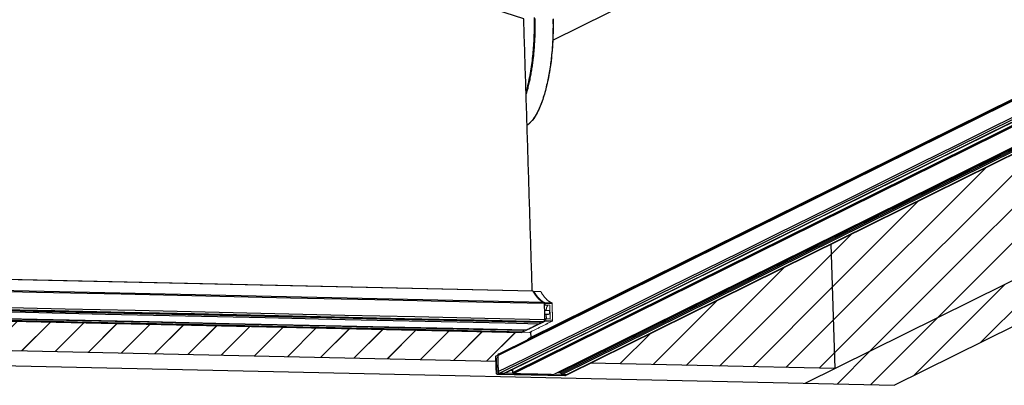
# Model space of a CAD drawing. Units: inches. Extents: x 61 to 320, y -105 to 194.
# Drawn here: x 304 to 314, y 34 to 37 of the extents above; entities that cross this region are included whole.
import ezdxf

# ---------------------------------------------------------------- set-up
doc = ezdxf.new("R2010")
doc.units = ezdxf.units.IN
doc.header["$MEASUREMENT"] = 0
doc.layers.get('0').update_dxf_attribs({"true_color": 0xc2ced6})
for name, color, linetype, lineweight in [('FABRIC-ROLL', 7, 'Continuous', 30), ('HEMBAR-ENDCAP', 7, 'Continuous', 9), ('SHADE-BRACKET', 7, 'Continuous', 30), ('STRUCTURE-SUB-STRUCTURE_THICK', 7, 'Continuous', 30), ('STRUCTURE-SUB-STRUCTURE_THIN', 7, 'Continuous', 9), ('TEXT', 7, 'Continuous', 18)]:
    doc.layers.add(name, color=color, linetype=linetype, lineweight=lineweight)

msp = doc.modelspace()

# ---------------------------------------------------------------- hatches: boundary and pattern name
at = {"layer": 'STRUCTURE-SUB-STRUCTURE_THIN', "transparency": 33554559}
h = msp.add_hatch(dxfattribs=at)
h.set_pattern_fill('ANSI31', color=256, scale=2)
h.set_pattern_definition([(45, (221.57175, -90.01034), (-0.1767767, 0.1767767), [])])
h.paths.add_polyline_path([(320.49, 37.156), (319.56, 37.177), (312.287, 33.576), (313.217, 33.556)])
edge = h.paths.add_edge_path()
edge.add_line((289.532, 36.182), (288.953, 36.195))
edge.add_spline(control_points=[(288.977, 36.194), (288.968, 36.195), (288.951, 36.196), (288.917, 36.206), (288.884, 36.224), (288.853, 36.249), (288.821, 36.281), (288.782, 36.331), (288.739, 36.404), (288.7, 36.491), (288.664, 36.591), (288.643, 36.663), (288.633, 36.7)], knot_values=[0, 0, 0, 0, 0.038844, 0.078622, 0.164097, 0.211324, 0.262128, 0.375601, 0.506124, 0.654056, 0.818993, 1, 1, 1, 1], degree=3, periodic=0)
edge.add_line((288.633, 36.702), (288.467, 36.705))
edge.add_spline(control_points=[(288.494, 36.705), (288.489, 36.705), (288.48, 36.706), (288.466, 36.709), (288.453, 36.714), (288.44, 36.72), (288.427, 36.729), (288.409, 36.743), (288.396, 36.756), (288.389, 36.765)], knot_values=[0, 0, 0, 0, 0.108979, 0.219703, 0.333828, 0.452848, 0.578037, 0.710456, 1, 1, 1, 1], degree=3, periodic=0)
edge.add_spline(control_points=[(288.387, 36.767), (288.38, 36.775), (288.367, 36.792), (288.349, 36.821), (288.331, 36.854), (288.314, 36.89), (288.298, 36.93), (288.283, 36.974), (288.269, 37.02), (288.256, 37.07), (288.245, 37.122), (288.23, 37.197), (288.216, 37.296), (288.203, 37.419), (288.199, 37.504), (288.198, 37.547)], knot_values=[0, 0, 0, 0, 0.038348, 0.080295, 0.125922, 0.175237, 0.228185, 0.284668, 0.344542, 0.407637, 0.473751, 0.542662, 0.687856, 0.841092, 1, 1, 1, 1], degree=3, periodic=0)
edge.add_line((288.198, 37.547), (288.142, 39.356))
edge.add_line((288.142, 39.356), (287.82, 39.363))
edge.add_line((287.82, 39.363), (287.976, 34.274))
edge.add_line((287.976, 34.274), (309.068, 33.808))
edge.add_line((309.068, 33.808), (309.066, 33.86))
edge.add_line((309.066, 33.86), (309.087, 33.87))
edge.add_line((309.087, 33.87), (309.088, 33.871))
edge.add_line((309.088, 33.871), (309.089, 33.878))
edge.add_line((309.089, 33.878), (309.401, 34.033))
edge.add_arc((308.865, 34.731), 0.881, 307.532, 310.4955)
edge.add_line((309.437, 34.062), (309.435, 34.108))
edge.add_line((309.435, 34.108), (309.35, 34.109))
edge.add_line((309.35, 34.109), (309.344, 34.11))
edge.add_line((309.344, 34.11), (309.338, 34.107))
edge.add_line((309.338, 34.107), (289.444, 34.546))
edge.add_line((289.444, 34.546), (289.45, 34.549))
edge.add_line((289.45, 34.549), (289.376, 34.551))
edge.add_line((289.376, 34.551), (289.37, 34.738))
edge.add_spline(control_points=[(289.476, 34.966), (289.472, 34.954), (289.465, 34.932), (289.453, 34.899), (289.44, 34.868), (289.428, 34.839), (289.414, 34.811), (289.401, 34.786), (289.387, 34.763), (289.377, 34.748), (289.372, 34.741)], knot_values=[0, 0, 0, 0, 0.146183, 0.28665, 0.421169, 0.549577, 0.671739, 0.787553, 0.896978, 1, 1, 1, 1], degree=3, periodic=0)
edge.add_spline(control_points=[(289.496, 34.975), (289.495, 34.976), (289.495, 34.976), (289.495, 34.977), (289.494, 34.977), (289.494, 34.977), (289.493, 34.977)], knot_values=[0, 0, 0, 0, 0.313111, 0.577558, 0.800912, 1, 1, 1, 1], degree=3, periodic=0)
edge.add_line((289.494, 34.977), (289.564, 34.975))
edge.add_line((289.564, 34.975), (289.569, 34.975))
edge.add_line((289.569, 34.975), (289.532, 36.182))
h.paths.add_polyline_path([(309.095, 33.881), (315.743, 37.172), (316.062, 37.334), (309.414, 34.043)])

# ---------------------------------------------------------------- linework, layer by layer
at = {"color": 7, "linetype": 'Continuous'}
for points in [[(316.064, 37.336), (316.062, 37.334), (309.414, 34.043), (309.417, 34.045)], [(309.095, 33.881), (309.095, 33.881), (309.094, 33.881), (309.094, 33.881), (309.093, 33.88), (309.093, 33.88), (309.092, 33.879), (309.092, 33.879), (309.091, 33.878), (309.091, 33.878), (309.09, 33.877), (309.09, 33.877), (309.09, 33.876), (309.089, 33.876), (309.089, 33.875), (309.089, 33.875), (309.089, 33.874), (309.088, 33.874), (309.088, 33.873), (309.088, 33.873), (309.088, 33.872), (309.088, 33.872), (309.088, 33.872), (309.088, 33.872), (309.088, 33.871), (309.088, 33.871), (309.088, 33.871), (309.088, 33.871), (309.088, 33.87), (309.088, 33.87), (309.088, 33.87), (309.088, 33.87), (309.088, 33.869), (309.088, 33.869), (309.088, 33.869), (309.088, 33.869), (309.088, 33.864), (309.088, 33.854), (309.088, 33.844), (309.089, 33.835), (309.089, 33.825), (309.089, 33.815), (309.09, 33.806), (309.09, 33.796), (309.09, 33.786), (309.09, 33.777), (309.091, 33.767), (309.091, 33.757), (309.091, 33.748), (309.092, 33.738), (309.092, 33.729), (309.092, 33.719), (309.093, 33.709), (309.093, 33.7), (309.374, 33.836), (309.748, 34.022), (310.123, 34.207), (310.497, 34.392), (310.872, 34.578), (311.246, 34.763), (311.621, 34.949), (311.995, 35.134), (312.37, 35.319), (312.744, 35.505), (313.119, 35.69), (313.493, 35.876), (313.868, 36.061), (314.242, 36.246), (314.617, 36.432)], [(314.44, 36.295), (314.13, 36.141), (313.819, 35.988), (313.509, 35.834), (313.198, 35.68), (312.887, 35.526), (312.577, 35.372), (312.266, 35.219), (311.955, 35.065), (311.645, 34.911), (311.334, 34.757), (311.023, 34.604), (310.713, 34.45), (310.402, 34.296), (310.092, 34.142), (309.781, 33.988), (309.47, 33.835), (309.16, 33.681)], [(309.437, 34.055), (309.435, 34.115)], [(309.081, 33.673), (309.786, 33.657), (309.79, 33.658)], [(309.093, 33.697), (309.093, 33.696), (309.093, 33.695), (309.093, 33.694), (309.094, 33.693), (309.094, 33.692), (309.094, 33.691), (309.095, 33.69), (309.095, 33.689), (309.096, 33.688), (309.097, 33.687), (309.097, 33.687), (309.098, 33.686), (309.099, 33.685), (309.1, 33.685), (309.101, 33.684), (309.102, 33.683), (309.103, 33.683), (309.104, 33.683), (309.105, 33.682), (309.106, 33.682), (309.107, 33.682), (309.108, 33.682), (309.111, 33.682), (309.113, 33.682), (309.116, 33.682), (309.118, 33.682), (309.12, 33.682), (309.123, 33.682), (309.125, 33.682), (309.128, 33.682), (309.13, 33.682), (309.132, 33.682), (309.135, 33.681), (309.137, 33.681), (309.14, 33.681), (309.142, 33.681), (309.144, 33.681), (309.147, 33.681), (309.149, 33.681), (309.152, 33.681), (309.154, 33.681), (309.156, 33.681), (309.159, 33.681), (309.16, 33.681), (309.16, 33.681), (309.16, 33.681), (309.16, 33.681), (309.161, 33.681), (309.161, 33.681), (309.161, 33.681), (309.161, 33.681), (309.161, 33.681), (309.161, 33.681), (309.162, 33.681), (309.162, 33.681), (309.162, 33.681), (309.162, 33.681), (309.162, 33.682), (309.163, 33.682), (309.163, 33.682), (309.163, 33.682), (309.163, 33.682), (309.163, 33.682), (309.164, 33.682), (309.164, 33.682)], [(309.244, 33.722), (309.244, 33.72), (309.244, 33.719), (309.244, 33.717), (309.244, 33.716), (309.244, 33.714), (309.244, 33.712), (309.244, 33.711), (309.244, 33.709), (309.244, 33.708), (309.244, 33.706), (309.244, 33.705), (309.244, 33.703), (309.244, 33.702), (309.244, 33.7), (309.244, 33.698), (309.244, 33.697), (309.244, 33.695), (309.244, 33.694), (309.244, 33.692), (309.245, 33.691), (309.245, 33.689), (309.245, 33.689), (309.245, 33.688), (309.245, 33.687), (309.245, 33.686), (309.245, 33.686), (309.246, 33.685), (309.246, 33.684), (309.246, 33.684), (309.247, 33.683), (309.247, 33.683), (309.248, 33.682), (309.248, 33.682), (309.249, 33.681), (309.25, 33.681), (309.25, 33.68), (309.251, 33.68), (309.252, 33.68), (309.252, 33.68), (309.253, 33.679), (309.254, 33.679), (309.264, 33.679), (309.284, 33.679), (309.305, 33.678), (309.325, 33.678), (309.345, 33.677), (309.365, 33.677), (309.385, 33.677), (309.405, 33.676), (309.425, 33.676), (309.445, 33.675), (309.465, 33.675), (309.485, 33.674), (309.505, 33.674), (309.525, 33.673), (309.545, 33.673), (309.566, 33.673), (309.586, 33.672), (309.606, 33.672), (309.626, 33.671), (309.646, 33.671), (309.666, 33.67), (309.671, 33.67), (309.671, 33.67), (309.672, 33.67), (309.672, 33.67), (309.672, 33.67), (309.672, 33.67), (309.672, 33.67), (309.673, 33.671), (309.673, 33.671), (309.673, 33.671), (309.673, 33.671), (309.673, 33.671), (309.674, 33.671), (309.674, 33.671), (309.674, 33.671), (309.674, 33.671), (309.674, 33.671), (309.675, 33.671), (309.675, 33.671), (309.675, 33.671), (309.675, 33.671)], [(309.711, 33.689), (309.713, 33.689), (309.714, 33.689), (309.715, 33.689), (309.716, 33.689), (309.717, 33.689), (309.719, 33.689), (309.72, 33.689), (309.721, 33.689), (309.722, 33.689), (309.723, 33.689), (309.725, 33.689), (309.726, 33.689), (309.727, 33.689), (309.728, 33.689), (309.73, 33.689), (309.731, 33.689), (309.732, 33.689), (309.733, 33.689), (309.734, 33.688), (309.736, 33.688), (309.737, 33.688), (309.738, 33.688), (309.738, 33.688), (309.739, 33.688), (309.74, 33.688), (309.74, 33.688), (309.741, 33.687), (309.742, 33.687), (309.742, 33.686), (309.743, 33.686), (309.743, 33.685), (309.744, 33.685), (309.744, 33.684), (309.745, 33.684), (309.745, 33.683), (309.745, 33.682), (309.746, 33.682), (309.746, 33.681), (309.746, 33.68), (309.746, 33.68), (309.746, 33.679), (309.746, 33.678), (309.746, 33.678), (309.747, 33.677), (309.747, 33.677), (309.747, 33.676), (309.747, 33.675), (309.747, 33.675), (309.747, 33.674), (309.748, 33.674), (309.748, 33.673), (309.748, 33.673), (309.748, 33.672), (309.749, 33.672), (309.749, 33.672), (309.75, 33.671), (309.75, 33.671), (309.75, 33.67), (309.751, 33.67), (309.751, 33.67), (309.752, 33.67), (309.752, 33.669), (309.753, 33.669), (309.753, 33.669), (309.753, 33.669), (309.753, 33.669), (309.753, 33.669), (309.754, 33.669), (309.754, 33.669), (309.754, 33.669), (309.754, 33.669), (309.754, 33.669), (309.754, 33.669), (309.755, 33.669), (309.755, 33.669), (309.755, 33.669), (309.755, 33.669), (309.755, 33.669), (309.755, 33.668), (309.756, 33.668), (309.756, 33.668), (309.756, 33.668), (309.756, 33.668), (309.758, 33.668), (309.76, 33.668), (309.763, 33.668), (309.765, 33.668), (309.768, 33.668), (309.77, 33.668), (309.773, 33.668), (309.775, 33.668), (309.778, 33.668), (309.78, 33.668), (309.783, 33.668), (309.785, 33.668), (309.788, 33.668), (309.79, 33.668), (309.793, 33.667), (309.795, 33.667), (309.798, 33.667), (309.8, 33.667), (309.803, 33.667), (309.805, 33.667), (309.808, 33.667), (309.809, 33.667), (309.809, 33.667), (309.809, 33.667), (309.809, 33.667), (309.81, 33.667), (309.81, 33.667), (309.81, 33.667), (309.811, 33.667), (309.811, 33.667), (309.811, 33.667), (309.812, 33.667), (309.812, 33.668), (309.812, 33.668), (309.812, 33.668), (309.813, 33.668), (309.813, 33.668), (309.813, 33.668), (309.814, 33.668), (309.814, 33.668), (309.814, 33.668), (309.814, 33.669)], [(309.786, 33.657), (309.806, 33.667)], [(309.79, 33.658), (309.808, 33.667)]]:
    msp.add_lwpolyline(points, dxfattribs=at)
for points in [[(309.384, 36.618, 0.003068), (309.389, 36.638)], [(309.399, 34.032, 0.00536), (309.414, 34.043)]]:
    msp.add_lwpolyline(points, format="xyb", dxfattribs=at)
at = {"layer": 'FABRIC-ROLL', "linetype": 'Continuous'}
for points in [[(309.661, 37.153), (315.994, 40.288)], [(309.447, 34.539), (309.442, 34.706), (309.437, 34.873), (309.432, 35.04), (309.427, 35.207), (309.422, 35.374), (309.417, 35.541), (309.411, 35.708), (309.406, 35.875), (309.401, 36.042), (309.396, 36.209), (309.391, 36.376), (309.386, 36.543), (309.381, 36.709), (309.376, 36.876), (309.37, 37.043), (309.365, 37.21), (309.36, 37.377), (308.982, 37.497), (307.857, 37.522), (306.732, 37.547), (305.607, 37.571), (304.483, 37.596), (303.358, 37.621)], [(309.417, 34.045), (316.064, 37.336)], [(309.088, 33.868), (315.735, 37.159)], [(309.095, 33.881), (315.743, 37.172)], [(309.108, 33.682), (315.755, 36.973)], [(309.164, 33.682), (315.811, 36.973)], [(309.245, 33.689), (315.886, 36.977)], [(309.254, 33.679), (315.902, 36.97)], [(309.671, 33.67), (316.319, 36.961)], [(309.675, 33.671), (316.323, 36.962)], [(309.737, 33.688), (316.359, 36.967)], [(309.746, 33.678), (316.388, 36.966)], [(309.756, 33.668), (316.404, 36.959)], [(309.808, 33.667), (316.456, 36.958)], [(309.814, 33.669), (316.457, 36.957)], [(289.581, 34.979), (309.453, 34.54)], [(309.453, 34.54), (309.454, 34.539), (309.455, 34.538), (289.583, 34.977)], [(289.696, 34.862), (309.568, 34.423)], [(289.466, 34.546), (289.466, 34.546), (309.338, 34.107), (309.338, 34.107)], [(289.466, 34.546), (309.338, 34.107)], [(303.405, 34.547), (304.286, 34.527), (305.167, 34.508), (306.048, 34.488), (306.929, 34.469), (307.81, 34.45), (308.691, 34.43), (309.572, 34.411)], [(309.458, 34.533), (309.459, 34.532)], [(309.458, 34.533), (309.459, 34.532)], [(309.459, 34.53), (309.461, 34.528), (309.462, 34.526), (309.463, 34.524), (309.464, 34.522), (309.466, 34.52), (309.467, 34.518), (309.468, 34.516), (309.47, 34.514), (309.471, 34.511), (309.472, 34.509), (309.474, 34.507), (309.475, 34.505), (309.477, 34.503), (309.478, 34.501), (309.479, 34.499), (309.481, 34.497), (309.482, 34.495), (309.484, 34.493), (309.485, 34.491), (309.487, 34.489), (309.488, 34.487), (309.49, 34.485), (309.491, 34.483), (309.493, 34.482), (309.494, 34.48), (309.496, 34.478), (309.497, 34.476), (309.499, 34.474), (309.501, 34.473), (309.502, 34.471), (309.504, 34.469), (309.505, 34.467), (309.507, 34.465), (309.509, 34.464), (309.51, 34.462), (309.512, 34.46), (309.514, 34.459), (309.516, 34.457), (309.517, 34.455), (309.519, 34.454), (309.521, 34.452), (309.523, 34.451), (309.524, 34.449), (309.526, 34.448), (309.528, 34.446), (309.53, 34.445), (309.531, 34.444), (309.533, 34.442), (309.535, 34.441), (309.536, 34.44), (309.538, 34.439), (309.54, 34.438), (309.541, 34.437), (309.543, 34.435), (309.545, 34.434), (309.546, 34.433), (309.548, 34.432), (309.55, 34.431), (309.552, 34.43), (309.554, 34.429), (309.555, 34.429), (309.557, 34.428), (309.559, 34.427), (309.561, 34.426), (309.563, 34.425), (309.565, 34.424), (309.566, 34.424), (309.568, 34.423), (309.569, 34.423), (309.569, 34.422), (309.569, 34.422), (309.57, 34.421), (309.57, 34.421), (309.57, 34.42), (309.57, 34.42), (309.571, 34.419), (309.571, 34.419), (309.571, 34.418), (309.571, 34.417), (309.571, 34.417), (309.571, 34.416), (309.571, 34.416), (309.571, 34.415), (309.572, 34.414), (309.572, 34.414), (309.572, 34.413), (309.572, 34.413), (309.572, 34.412), (309.572, 34.411), (309.572, 34.411), (309.572, 34.406), (309.572, 34.398), (309.572, 34.391), (309.573, 34.383), (309.573, 34.376), (309.573, 34.368), (309.573, 34.361), (309.574, 34.353), (309.574, 34.345), (309.574, 34.338), (309.574, 34.33), (309.575, 34.323), (309.575, 34.315), (309.575, 34.308), (309.575, 34.3), (309.575, 34.292), (309.576, 34.285), (309.576, 34.277), (309.576, 34.27), (309.576, 34.262), (309.577, 34.255), (309.577, 34.247), (309.577, 34.239)], [(304.041, 34.336), (304.769, 34.319), (305.498, 34.303), (306.226, 34.287), (306.954, 34.271), (307.683, 34.255), (308.411, 34.239), (309.139, 34.223), (309.556, 34.214), (309.556, 34.214), (309.557, 34.214), (309.558, 34.215), (309.558, 34.215), (309.559, 34.215), (309.559, 34.216), (309.56, 34.216), (309.561, 34.216), (309.561, 34.217), (309.562, 34.217), (309.563, 34.217), (309.563, 34.218), (309.564, 34.218), (309.565, 34.218), (309.565, 34.218), (309.566, 34.219), (309.566, 34.219), (309.567, 34.219), (309.568, 34.22), (309.568, 34.22), (309.569, 34.22), (309.57, 34.221), (309.57, 34.221), (309.571, 34.221), (309.572, 34.222), (309.572, 34.222), (309.573, 34.222), (309.573, 34.223), (309.574, 34.223), (309.574, 34.224), (309.575, 34.224), (309.575, 34.225), (309.575, 34.226), (309.575, 34.226), (309.576, 34.227), (309.576, 34.227), (309.576, 34.228), (309.576, 34.229), (309.576, 34.229), (309.576, 34.23), (309.577, 34.231), (309.577, 34.231), (309.577, 34.232), (309.577, 34.233), (309.577, 34.233), (309.577, 34.234), (309.577, 34.235), (309.577, 34.235), (309.577, 34.236), (309.577, 34.237), (309.577, 34.237), (309.577, 34.238), (309.577, 34.239), (309.577, 34.239), (308.953, 34.253), (308.225, 34.269), (307.496, 34.285), (306.768, 34.301), (306.04, 34.318), (305.311, 34.334), (304.583, 34.35), (303.855, 34.366)], [(303.336, 34.335), (304.169, 34.317), (305.002, 34.298), (305.835, 34.28), (306.668, 34.262), (307.501, 34.243), (308.334, 34.225), (309.167, 34.206), (309.52, 34.197), (309.514, 34.194), (309.509, 34.191), (309.503, 34.188), (309.497, 34.185), (309.491, 34.182), (309.485, 34.179), (309.479, 34.177), (309.474, 34.174), (309.468, 34.171), (309.462, 34.168), (309.456, 34.165), (309.45, 34.162), (309.444, 34.159), (309.439, 34.156), (309.433, 34.153), (309.427, 34.151), (309.421, 34.148), (309.415, 34.145), (309.409, 34.142), (309.403, 34.139), (309.398, 34.136), (309.392, 34.133), (309.386, 34.13), (308.789, 34.143), (307.956, 34.161), (307.123, 34.179), (306.29, 34.198), (305.457, 34.216), (304.625, 34.235), (303.792, 34.253)], [(309.356, 34.115), (309.356, 34.115), (309.356, 34.116), (309.356, 34.116), (309.356, 34.116), (309.357, 34.116), (309.357, 34.116), (309.357, 34.117), (309.357, 34.117), (309.357, 34.117), (309.357, 34.117), (309.357, 34.117), (309.357, 34.118), (309.357, 34.118), (309.358, 34.118), (309.358, 34.118), (309.358, 34.119), (309.358, 34.119), (309.358, 34.119), (309.358, 34.119), (309.358, 34.12), (309.358, 34.12), (309.358, 34.12), (309.358, 34.121), (309.358, 34.121), (309.358, 34.121), (309.358, 34.122), (309.358, 34.122), (309.358, 34.123), (309.358, 34.123), (309.358, 34.123), (309.358, 34.124), (309.358, 34.124), (309.358, 34.124), (309.358, 34.125), (309.358, 34.125), (309.359, 34.126), (309.359, 34.126), (309.359, 34.126), (309.359, 34.127), (308.488, 34.146), (307.473, 34.168), (306.458, 34.191), (305.442, 34.213), (304.427, 34.236), (303.412, 34.258)], [(309.527, 34.21), (308.694, 34.228), (307.861, 34.247), (307.028, 34.265), (306.195, 34.284), (305.362, 34.302), (304.529, 34.32), (303.696, 34.339)], [(303.746, 34.351), (304.475, 34.335), (305.203, 34.319), (305.931, 34.303), (306.66, 34.287), (307.388, 34.271), (308.116, 34.254), (308.844, 34.238), (309.573, 34.222)], [(303.844, 34.237), (304.859, 34.215), (305.875, 34.192), (306.89, 34.17), (307.905, 34.147), (308.921, 34.125), (309.355, 34.115), (309.354, 34.115), (309.353, 34.114), (309.353, 34.114), (309.352, 34.113), (309.351, 34.113), (309.35, 34.112), (309.349, 34.112), (309.348, 34.112), (309.347, 34.111), (309.346, 34.111), (309.345, 34.11), (309.345, 34.11), (309.344, 34.109), (309.343, 34.109), (309.342, 34.109), (309.341, 34.108), (309.34, 34.108), (309.339, 34.107), (309.338, 34.107)], [(309.526, 34.214), (309.526, 34.214), (309.526, 34.214), (309.526, 34.214), (309.526, 34.213), (309.526, 34.213), (309.526, 34.213), (309.526, 34.213), (309.526, 34.213), (309.526, 34.213), (309.526, 34.212), (309.526, 34.212), (309.526, 34.212), (309.526, 34.212), (309.526, 34.212), (309.526, 34.211), (309.526, 34.211), (309.526, 34.211), (309.527, 34.211), (309.527, 34.211), (309.527, 34.211), (309.527, 34.21), (309.527, 34.21), (309.527, 34.21), (309.527, 34.21), (309.527, 34.209), (309.527, 34.209), (309.527, 34.208), (309.527, 34.208), (309.526, 34.207), (309.526, 34.207), (309.526, 34.206), (309.526, 34.206), (309.526, 34.205), (309.526, 34.205), (309.526, 34.204), (309.526, 34.204), (309.526, 34.203), (309.526, 34.203), (309.526, 34.202), (309.526, 34.202), (309.525, 34.201), (309.525, 34.201), (309.525, 34.2), (309.525, 34.2), (309.524, 34.199), (309.524, 34.199), (309.524, 34.198)]]:
    msp.add_lwpolyline(points, dxfattribs=at)
for points in [[(309.455, 34.538, 0.002731), (309.458, 34.533)], [(309.459, 34.532, 0.000793), (309.459, 34.53)], [(309.359, 34.13, 0.026202), (309.359, 34.127)]]:
    msp.add_lwpolyline(points, format="xyb", dxfattribs=at)
at = {"layer": 'HEMBAR-ENDCAP', "linetype": 'Continuous'}
for points in [[(309.458, 34.532), (309.464, 34.535), (309.465, 34.535)], [(309.465, 34.535), (309.536, 34.534)], [(309.465, 34.535), (309.465, 34.535), (309.465, 34.535), (309.465, 34.535), (309.465, 34.535), (309.465, 34.535), (309.465, 34.535), (309.465, 34.535), (309.465, 34.535), (309.465, 34.535), (309.465, 34.535), (309.466, 34.535), (309.466, 34.535), (309.466, 34.535), (309.466, 34.535), (309.466, 34.535), (309.466, 34.535), (309.466, 34.535), (309.466, 34.535), (309.466, 34.535), (309.466, 34.535), (309.466, 34.535), (309.466, 34.535), (309.466, 34.535), (309.466, 34.535), (309.466, 34.535), (309.466, 34.535), (309.466, 34.535), (309.466, 34.535), (309.466, 34.535), (309.466, 34.535), (309.467, 34.534), (309.467, 34.534), (309.467, 34.534), (309.467, 34.534), (309.467, 34.534), (309.467, 34.534), (309.467, 34.534), (309.467, 34.534), (309.467, 34.534), (309.467, 34.534), (309.467, 34.534), (309.467, 34.534), (309.467, 34.534), (309.467, 34.534), (309.468, 34.531), (309.47, 34.529), (309.472, 34.526), (309.473, 34.523), (309.475, 34.52), (309.476, 34.518), (309.478, 34.515), (309.48, 34.512), (309.481, 34.51), (309.483, 34.507), (309.485, 34.504), (309.487, 34.502), (309.488, 34.499), (309.49, 34.496), (309.492, 34.494), (309.494, 34.491), (309.496, 34.489), (309.498, 34.486), (309.5, 34.484), (309.501, 34.481), (309.503, 34.479), (309.505, 34.476), (309.507, 34.474), (309.509, 34.471), (309.512, 34.469), (309.514, 34.467), (309.516, 34.464), (309.518, 34.462), (309.52, 34.46), (309.522, 34.457), (309.524, 34.455), (309.527, 34.453), (309.529, 34.451), (309.531, 34.449), (309.534, 34.446), (309.536, 34.444), (309.539, 34.442), (309.541, 34.44), (309.543, 34.438), (309.546, 34.436), (309.549, 34.435), (309.551, 34.433), (309.554, 34.431), (309.556, 34.429), (309.558, 34.429), (309.558, 34.428), (309.559, 34.428), (309.559, 34.428), (309.56, 34.427), (309.56, 34.427), (309.561, 34.427), (309.561, 34.426), (309.562, 34.426), (309.562, 34.426), (309.563, 34.426), (309.563, 34.425), (309.564, 34.425), (309.564, 34.425), (309.565, 34.424), (309.565, 34.424), (309.566, 34.424), (309.567, 34.424), (309.567, 34.423), (309.568, 34.423), (309.568, 34.423), (309.569, 34.422), (309.569, 34.422), (309.57, 34.422), (309.57, 34.422), (309.571, 34.421), (309.571, 34.421), (309.572, 34.421), (309.573, 34.421), (309.573, 34.42), (309.574, 34.42), (309.574, 34.42), (309.575, 34.42), (309.575, 34.419), (309.576, 34.419), (309.576, 34.419), (309.577, 34.419), (309.578, 34.418), (309.578, 34.418), (309.579, 34.418), (309.579, 34.418), (309.58, 34.418), (309.58, 34.417), (309.581, 34.417), (309.581, 34.417), (309.581, 34.417), (309.582, 34.417), (309.582, 34.417), (309.582, 34.417), (309.582, 34.416), (309.582, 34.416), (309.582, 34.416), (309.582, 34.416), (309.582, 34.416), (309.583, 34.416), (309.583, 34.415), (309.583, 34.415), (309.583, 34.415), (309.583, 34.415), (309.583, 34.415), (309.583, 34.414), (309.583, 34.414), (309.583, 34.414), (309.583, 34.414), (309.583, 34.414), (309.583, 34.414), (309.583, 34.413), (309.583, 34.413), (309.583, 34.413), (309.583, 34.413), (309.583, 34.413), (309.583, 34.412), (309.583, 34.412), (309.583, 34.412), (309.583, 34.412), (309.584, 34.412), (309.584, 34.411), (309.584, 34.411), (309.584, 34.411), (309.584, 34.411), (309.584, 34.411), (309.584, 34.411), (309.584, 34.41), (309.584, 34.41), (309.584, 34.41), (309.584, 34.41), (309.584, 34.41), (309.584, 34.409), (309.584, 34.409), (309.586, 34.409), (309.588, 34.409), (309.589, 34.409), (309.591, 34.409), (309.593, 34.409), (309.594, 34.409), (309.596, 34.409), (309.597, 34.409), (309.599, 34.409), (309.601, 34.409), (309.602, 34.409), (309.604, 34.409), (309.605, 34.409), (309.607, 34.409), (309.609, 34.409), (309.61, 34.409), (309.612, 34.409), (309.613, 34.409), (309.615, 34.409), (309.617, 34.409), (309.618, 34.408), (309.62, 34.408), (309.622, 34.408), (309.623, 34.408), (309.625, 34.408), (309.626, 34.408), (309.628, 34.408), (309.63, 34.408), (309.631, 34.408), (309.633, 34.408), (309.634, 34.408), (309.636, 34.408), (309.638, 34.408), (309.639, 34.408), (309.641, 34.408), (309.642, 34.408), (309.644, 34.408), (309.646, 34.408), (309.647, 34.408), (309.649, 34.408), (309.65, 34.408), (309.652, 34.408), (309.654, 34.408), (309.655, 34.408), (309.655, 34.408), (309.655, 34.408), (309.655, 34.408), (309.655, 34.409), (309.655, 34.409), (309.655, 34.409), (309.655, 34.409), (309.655, 34.409), (309.655, 34.409), (309.655, 34.41), (309.655, 34.41), (309.655, 34.41), (309.655, 34.41), (309.654, 34.41), (309.654, 34.411), (309.654, 34.411), (309.654, 34.411), (309.654, 34.411), (309.654, 34.411), (309.654, 34.412), (309.654, 34.412), (309.654, 34.412), (309.654, 34.412), (309.654, 34.412), (309.654, 34.413), (309.654, 34.413), (309.654, 34.413), (309.654, 34.413), (309.654, 34.413), (309.654, 34.413), (309.654, 34.414), (309.654, 34.414), (309.654, 34.414), (309.653, 34.414), (309.653, 34.414), (309.653, 34.414), (309.653, 34.415), (309.653, 34.415), (309.653, 34.415), (309.653, 34.415), (309.653, 34.415), (309.653, 34.415), (309.652, 34.415), (309.651, 34.416), (309.648, 34.417), (309.644, 34.419), (309.641, 34.42), (309.638, 34.422), (309.634, 34.424), (309.631, 34.426), (309.628, 34.428), (309.625, 34.43), (309.621, 34.432), (309.618, 34.434), (309.615, 34.436), (309.612, 34.439), (309.609, 34.441), (309.607, 34.443), (309.604, 34.446), (309.601, 34.448), (309.598, 34.451), (309.595, 34.454), (309.593, 34.456), (309.59, 34.459), (309.588, 34.462), (309.585, 34.465), (309.583, 34.467), (309.58, 34.47), (309.578, 34.473), (309.575, 34.476), (309.573, 34.479), (309.571, 34.482), (309.568, 34.485), (309.566, 34.488), (309.564, 34.491), (309.562, 34.494), (309.56, 34.497), (309.557, 34.5), (309.555, 34.504), (309.553, 34.507), (309.551, 34.51), (309.549, 34.513), (309.547, 34.516), (309.545, 34.52), (309.543, 34.523), (309.542, 34.526), (309.54, 34.529), (309.538, 34.532), (309.538, 34.532), (309.538, 34.532), (309.538, 34.532), (309.538, 34.532), (309.538, 34.532), (309.538, 34.533), (309.538, 34.533), (309.538, 34.533), (309.538, 34.533), (309.538, 34.533), (309.538, 34.533), (309.538, 34.533), (309.538, 34.533), (309.538, 34.533), (309.537, 34.533), (309.537, 34.533), (309.537, 34.533), (309.537, 34.533), (309.537, 34.533), (309.537, 34.533), (309.537, 34.533), (309.537, 34.533), (309.537, 34.533), (309.537, 34.533), (309.537, 34.533), (309.537, 34.534), (309.537, 34.534), (309.537, 34.534), (309.537, 34.534), (309.537, 34.534), (309.537, 34.534), (309.537, 34.534), (309.537, 34.534), (309.537, 34.534), (309.536, 34.534), (309.536, 34.534), (309.536, 34.534), (309.536, 34.534), (309.536, 34.534), (309.536, 34.534), (309.536, 34.534), (309.536, 34.534), (309.536, 34.534), (309.536, 34.534)], [(309.538, 34.532), (309.467, 34.534)], [(309.593, 34.337), (309.593, 34.338), (309.593, 34.339), (309.593, 34.341), (309.593, 34.342), (309.593, 34.344), (309.594, 34.345), (309.594, 34.346), (309.594, 34.348), (309.594, 34.349), (309.595, 34.35), (309.595, 34.352), (309.595, 34.353), (309.595, 34.354), (309.596, 34.356), (309.596, 34.357), (309.596, 34.358), (309.597, 34.36), (309.597, 34.361), (309.597, 34.362), (309.598, 34.364), (309.598, 34.365), (309.598, 34.366), (309.599, 34.367), (309.599, 34.369), (309.6, 34.37), (309.6, 34.371), (309.601, 34.373), (309.601, 34.374), (309.602, 34.375), (309.602, 34.376), (309.603, 34.378), (309.603, 34.379), (309.604, 34.38), (309.604, 34.381), (309.605, 34.382), (309.606, 34.384), (309.607, 34.385), (309.607, 34.386), (309.608, 34.387), (309.609, 34.388), (309.61, 34.389), (309.611, 34.39), (309.612, 34.391), (309.613, 34.391), (309.613, 34.392), (309.612, 34.392), (309.612, 34.392), (309.611, 34.392), (309.61, 34.392), (309.609, 34.392), (309.608, 34.392), (309.607, 34.392), (309.606, 34.392), (309.605, 34.392), (309.604, 34.392), (309.603, 34.392), (309.602, 34.392), (309.601, 34.392), (309.6, 34.392), (309.599, 34.392), (309.598, 34.392), (309.598, 34.392), (309.597, 34.392), (309.596, 34.392), (309.595, 34.392), (309.594, 34.392), (309.593, 34.392), (309.592, 34.392), (309.591, 34.392), (309.59, 34.392), (309.589, 34.392), (309.588, 34.392), (309.587, 34.392), (309.586, 34.392), (309.585, 34.392), (309.584, 34.392), (309.584, 34.392), (309.583, 34.392), (309.582, 34.392), (309.581, 34.393), (309.58, 34.393), (309.579, 34.393), (309.578, 34.393), (309.577, 34.393), (309.576, 34.393), (309.575, 34.393), (309.574, 34.393), (309.573, 34.393), (309.572, 34.393)], [(309.577, 34.397), (309.573, 34.396), (309.581, 34.396)], [(309.577, 34.397), (309.577, 34.397), (309.578, 34.397), (309.578, 34.397), (309.578, 34.397), (309.579, 34.397), (309.579, 34.397), (309.579, 34.397), (309.58, 34.396), (309.58, 34.396), (309.58, 34.396), (309.581, 34.396), (309.581, 34.396), (309.581, 34.396), (309.582, 34.396), (309.582, 34.395), (309.582, 34.395), (309.582, 34.395), (309.583, 34.395), (309.583, 34.395), (309.583, 34.394), (309.584, 34.394), (309.584, 34.394), (309.584, 34.394), (309.584, 34.394), (309.584, 34.395), (309.584, 34.395), (309.584, 34.396), (309.584, 34.397), (309.584, 34.397), (309.584, 34.398), (309.584, 34.399), (309.584, 34.399), (309.584, 34.4), (309.584, 34.401), (309.584, 34.401), (309.584, 34.402), (309.584, 34.403), (309.584, 34.403), (309.584, 34.404), (309.584, 34.405), (309.584, 34.405), (309.584, 34.406), (309.584, 34.407), (309.584, 34.407), (309.584, 34.408), (309.584, 34.409), (309.584, 34.409)], [(309.652, 34.415), (309.581, 34.417)], [(309.589, 34.252), (309.636, 34.25), (309.632, 34.393), (309.584, 34.394)], [(309.614, 34.392), (309.616, 34.393)], [(309.655, 34.408), (309.655, 34.403), (309.655, 34.399), (309.655, 34.394), (309.655, 34.39), (309.655, 34.385), (309.656, 34.381), (309.656, 34.376), (309.656, 34.372), (309.656, 34.368), (309.656, 34.363), (309.656, 34.359), (309.656, 34.354), (309.656, 34.35), (309.657, 34.345), (309.657, 34.341), (309.657, 34.336), (309.657, 34.332), (309.657, 34.327), (309.657, 34.323), (309.657, 34.319), (309.658, 34.314), (309.658, 34.31), (309.658, 34.305), (309.658, 34.301), (309.658, 34.296), (309.658, 34.292), (309.658, 34.287), (309.659, 34.283), (309.659, 34.278), (309.659, 34.274), (309.659, 34.269), (309.659, 34.265), (309.659, 34.261), (309.659, 34.256), (309.659, 34.252), (309.66, 34.247), (309.66, 34.243), (309.66, 34.238), (309.66, 34.236), (309.66, 34.236), (309.66, 34.235), (309.66, 34.235), (309.66, 34.235), (309.66, 34.234), (309.66, 34.234), (309.66, 34.234), (309.66, 34.233), (309.66, 34.233), (309.66, 34.233), (309.66, 34.232), (309.66, 34.232), (309.66, 34.232), (309.66, 34.231), (309.66, 34.231), (309.66, 34.231), (309.66, 34.231), (309.66, 34.23), (309.66, 34.23), (309.659, 34.23), (309.659, 34.229), (309.659, 34.229), (309.659, 34.229), (309.659, 34.228), (309.659, 34.228), (309.659, 34.228), (309.659, 34.227), (309.659, 34.227), (309.659, 34.227), (309.659, 34.227), (309.658, 34.226), (309.658, 34.226), (309.658, 34.226), (309.658, 34.225), (309.658, 34.225), (309.658, 34.225), (309.657, 34.225), (309.657, 34.225)], [(309.623, 34.336), (309.574, 34.337)], [(309.575, 34.297), (309.576, 34.297), (309.576, 34.297), (309.577, 34.297), (309.578, 34.297), (309.578, 34.297), (309.579, 34.297), (309.579, 34.297), (309.58, 34.297), (309.581, 34.297), (309.581, 34.297), (309.582, 34.297), (309.582, 34.297), (309.583, 34.297), (309.584, 34.297), (309.584, 34.297), (309.585, 34.297), (309.585, 34.297), (309.586, 34.297), (309.587, 34.297), (309.587, 34.297), (309.588, 34.297), (309.588, 34.297), (309.589, 34.297), (309.59, 34.297), (309.59, 34.297), (309.591, 34.297), (309.591, 34.297), (309.592, 34.297), (309.593, 34.297), (309.593, 34.297), (309.594, 34.297), (309.594, 34.297), (309.595, 34.297), (309.596, 34.297), (309.596, 34.297), (309.597, 34.297), (309.597, 34.297), (309.598, 34.297), (309.599, 34.297), (309.599, 34.297), (309.6, 34.297), (309.6, 34.297), (309.601, 34.297), (309.602, 34.297), (309.602, 34.297), (309.603, 34.297), (309.603, 34.297), (309.604, 34.297), (309.604, 34.297), (309.605, 34.297), (309.606, 34.297), (309.606, 34.297), (309.607, 34.297), (309.607, 34.297), (309.608, 34.297), (309.609, 34.297), (309.609, 34.297), (309.61, 34.297), (309.61, 34.297), (309.611, 34.297), (309.612, 34.297), (309.612, 34.297), (309.613, 34.297), (309.613, 34.297), (309.614, 34.297), (309.615, 34.296), (309.615, 34.296), (309.616, 34.296), (309.616, 34.296), (309.617, 34.296), (309.618, 34.296), (309.618, 34.296), (309.619, 34.296), (309.619, 34.296), (309.62, 34.296), (309.621, 34.296), (309.621, 34.296), (309.622, 34.296), (309.622, 34.296), (309.623, 34.296), (309.623, 34.296), (309.624, 34.297), (309.624, 34.297), (309.625, 34.298), (309.625, 34.298), (309.625, 34.298), (309.626, 34.299), (309.626, 34.299), (309.626, 34.3), (309.626, 34.3), (309.626, 34.301), (309.627, 34.301), (309.627, 34.302), (309.627, 34.302), (309.627, 34.303), (309.627, 34.303), (309.627, 34.304), (309.628, 34.304), (309.628, 34.305), (309.628, 34.305), (309.628, 34.306), (309.628, 34.306), (309.628, 34.307), (309.628, 34.308), (309.628, 34.308), (309.628, 34.309), (309.628, 34.309), (309.629, 34.31), (309.629, 34.31), (309.629, 34.311), (309.629, 34.311), (309.629, 34.312), (309.629, 34.312), (309.629, 34.313), (309.629, 34.313), (309.629, 34.314), (309.629, 34.314), (309.629, 34.315), (309.629, 34.315), (309.629, 34.316), (309.629, 34.317), (309.629, 34.317), (309.629, 34.318), (309.629, 34.318), (309.629, 34.319), (309.629, 34.319), (309.629, 34.32), (309.629, 34.32), (309.629, 34.321), (309.629, 34.321), (309.629, 34.322), (309.629, 34.322), (309.629, 34.323), (309.629, 34.324), (309.629, 34.324), (309.629, 34.325), (309.628, 34.325), (309.628, 34.326), (309.628, 34.326), (309.628, 34.327), (309.628, 34.327), (309.628, 34.328), (309.628, 34.328), (309.628, 34.329), (309.628, 34.329), (309.628, 34.33), (309.627, 34.33), (309.627, 34.331), (309.627, 34.331), (309.627, 34.332), (309.627, 34.332), (309.626, 34.333), (309.626, 34.333), (309.626, 34.334), (309.626, 34.334), (309.625, 34.335), (309.625, 34.335), (309.625, 34.335), (309.624, 34.336), (309.624, 34.336), (309.623, 34.336)], [(309.616, 34.293), (309.617, 34.293), (309.575, 34.294)], [(309.616, 34.293), (309.575, 34.294)], [(309.599, 34.251), (309.598, 34.252), (309.598, 34.254), (309.598, 34.255), (309.597, 34.256), (309.597, 34.257), (309.597, 34.258), (309.596, 34.259), (309.596, 34.261), (309.596, 34.262), (309.595, 34.263), (309.595, 34.264), (309.595, 34.265), (309.595, 34.267), (309.594, 34.268), (309.594, 34.269), (309.594, 34.27), (309.594, 34.271), (309.594, 34.273), (309.593, 34.274), (309.593, 34.275), (309.593, 34.276), (309.593, 34.278), (309.593, 34.279), (309.592, 34.28), (309.592, 34.281), (309.592, 34.282), (309.592, 34.284), (309.592, 34.285), (309.592, 34.286), (309.592, 34.287), (309.592, 34.289), (309.591, 34.29), (309.591, 34.291), (309.591, 34.292), (309.591, 34.293)], [(309.617, 34.293), (309.623, 34.296)], [(309.586, 34.226), (309.35, 34.11)], [(309.578, 34.238), (309.578, 34.239), (309.579, 34.239), (309.579, 34.239), (309.58, 34.239), (309.58, 34.24), (309.581, 34.24), (309.581, 34.241), (309.581, 34.241), (309.582, 34.241), (309.582, 34.242), (309.583, 34.242), (309.583, 34.243), (309.583, 34.243), (309.584, 34.243), (309.584, 34.244), (309.584, 34.244), (309.585, 34.245), (309.585, 34.245), (309.585, 34.246), (309.586, 34.246), (309.586, 34.247), (309.586, 34.247), (309.586, 34.248), (309.587, 34.248), (309.587, 34.249), (309.587, 34.249), (309.588, 34.25), (309.588, 34.25), (309.588, 34.251), (309.588, 34.251), (309.589, 34.252), (309.589, 34.251), (309.589, 34.251), (309.589, 34.25), (309.589, 34.25), (309.589, 34.249), (309.589, 34.249), (309.589, 34.248), (309.589, 34.248), (309.589, 34.247), (309.589, 34.247), (309.589, 34.247), (309.589, 34.246), (309.589, 34.246), (309.589, 34.245), (309.589, 34.245), (309.589, 34.244), (309.589, 34.244), (309.589, 34.243), (309.589, 34.243), (309.589, 34.243), (309.589, 34.242), (309.589, 34.242), (309.589, 34.241), (309.589, 34.241), (309.589, 34.24), (309.589, 34.24), (309.589, 34.239), (309.589, 34.239), (309.589, 34.239), (309.589, 34.238), (309.589, 34.238), (309.589, 34.237), (309.589, 34.237), (309.589, 34.236), (309.589, 34.236), (309.589, 34.236), (309.589, 34.235), (309.589, 34.235), (309.589, 34.234), (309.589, 34.234), (309.589, 34.234), (309.589, 34.233), (309.589, 34.233), (309.589, 34.233), (309.589, 34.232), (309.589, 34.232), (309.589, 34.231), (309.588, 34.231), (309.588, 34.231), (309.588, 34.23), (309.588, 34.23), (309.588, 34.229), (309.588, 34.229), (309.588, 34.229), (309.588, 34.228), (309.588, 34.228), (309.587, 34.228), (309.587, 34.227), (309.587, 34.227), (309.587, 34.227), (309.586, 34.226), (309.586, 34.226), (309.588, 34.226), (309.591, 34.226), (309.593, 34.226), (309.595, 34.226), (309.598, 34.226), (309.6, 34.226), (309.602, 34.226), (309.604, 34.226), (309.607, 34.226), (309.609, 34.226), (309.611, 34.226), (309.614, 34.226), (309.616, 34.226), (309.618, 34.225), (309.62, 34.225), (309.623, 34.225), (309.625, 34.225), (309.627, 34.225), (309.63, 34.225), (309.632, 34.225), (309.634, 34.225), (309.636, 34.225), (309.639, 34.225), (309.641, 34.225), (309.643, 34.225), (309.646, 34.225), (309.648, 34.225), (309.65, 34.225), (309.653, 34.225), (309.655, 34.225), (309.657, 34.225), (309.65, 34.221), (309.642, 34.217), (309.634, 34.213), (309.627, 34.21), (309.619, 34.206), (309.611, 34.202), (309.604, 34.198), (309.596, 34.195), (309.589, 34.191), (309.581, 34.187), (309.573, 34.183), (309.566, 34.179), (309.558, 34.176), (309.551, 34.172), (309.543, 34.168), (309.535, 34.164), (309.528, 34.161), (309.52, 34.157), (309.513, 34.153), (309.505, 34.149), (309.497, 34.146), (309.49, 34.142), (309.482, 34.138), (309.475, 34.134), (309.467, 34.131), (309.459, 34.127), (309.452, 34.123), (309.444, 34.119), (309.437, 34.115), (309.429, 34.112), (309.421, 34.108)], [(309.66, 34.236), (309.589, 34.238)], [(309.35, 34.109), (309.35, 34.109), (309.35, 34.109), (309.35, 34.109), (309.35, 34.109), (309.35, 34.109), (309.349, 34.11), (309.349, 34.11), (309.349, 34.11), (309.349, 34.11), (309.349, 34.11), (309.349, 34.11), (309.349, 34.11), (309.349, 34.11), (309.349, 34.11), (309.349, 34.11), (309.349, 34.11), (309.349, 34.11), (309.349, 34.11), (309.349, 34.11), (309.349, 34.11), (309.349, 34.11), (309.349, 34.11), (309.349, 34.11), (309.349, 34.11), (309.349, 34.11), (309.348, 34.111), (309.348, 34.111), (309.348, 34.111), (309.348, 34.111), (309.348, 34.111), (309.348, 34.111), (309.348, 34.111), (309.348, 34.111), (309.348, 34.111), (309.348, 34.111), (309.348, 34.111), (309.348, 34.111), (309.348, 34.111), (309.348, 34.111), (309.348, 34.111), (309.348, 34.111)], [(309.421, 34.108), (309.421, 34.108), (309.35, 34.11), (309.35, 34.109)], [(309.35, 34.109), (309.421, 34.108)], [(309.066, 33.854), (309.088, 33.865)], [(309.071, 33.862), (309.07, 33.862), (309.07, 33.862), (309.07, 33.862), (309.07, 33.862), (309.069, 33.861), (309.069, 33.861), (309.069, 33.861), (309.068, 33.861), (309.068, 33.86), (309.068, 33.86), (309.068, 33.86), (309.068, 33.859), (309.067, 33.859), (309.067, 33.859), (309.067, 33.858), (309.067, 33.858), (309.067, 33.858), (309.067, 33.857), (309.066, 33.857), (309.066, 33.857), (309.066, 33.856), (309.066, 33.856), (309.066, 33.856), (309.066, 33.855), (309.066, 33.855), (309.066, 33.855), (309.066, 33.853), (309.066, 33.846), (309.067, 33.84), (309.067, 33.833), (309.067, 33.827), (309.067, 33.821), (309.067, 33.814), (309.068, 33.808), (309.068, 33.801), (309.068, 33.795), (309.068, 33.789), (309.068, 33.782), (309.069, 33.776), (309.069, 33.769), (309.069, 33.763), (309.069, 33.756), (309.069, 33.75), (309.07, 33.744), (309.07, 33.737), (309.07, 33.731), (309.07, 33.724), (309.07, 33.718), (309.071, 33.712), (309.071, 33.705), (309.071, 33.699), (309.071, 33.692), (309.071, 33.686), (309.071, 33.682), (309.071, 33.682), (309.072, 33.681), (309.072, 33.681), (309.072, 33.68), (309.072, 33.68), (309.072, 33.679), (309.072, 33.678), (309.073, 33.678), (309.073, 33.677), (309.073, 33.677), (309.074, 33.677), (309.074, 33.676), (309.074, 33.676), (309.075, 33.675), (309.075, 33.675), (309.076, 33.674), (309.076, 33.674), (309.077, 33.674), (309.077, 33.674), (309.078, 33.673), (309.078, 33.673), (309.079, 33.673), (309.079, 33.673), (309.08, 33.673), (309.08, 33.673), (309.081, 33.673), (309.082, 33.673), (309.083, 33.673), (309.083, 33.674), (309.084, 33.674), (309.085, 33.674), (309.086, 33.675), (309.087, 33.675), (309.087, 33.676), (309.088, 33.676), (309.089, 33.676), (309.09, 33.677), (309.091, 33.677), (309.091, 33.678), (309.092, 33.678), (309.093, 33.678), (309.094, 33.679), (309.095, 33.679), (309.095, 33.68), (309.096, 33.68), (309.097, 33.68), (309.098, 33.681), (309.099, 33.681), (309.099, 33.682), (309.1, 33.682), (309.101, 33.682), (309.102, 33.683), (309.103, 33.683)], [(309.071, 33.862), (309.087, 33.87)], [(309.093, 33.707), (309.079, 33.7), (309.075, 33.843), (309.088, 33.849)], [(309.071, 33.683), (309.094, 33.694)], [(309.166, 33.683), (309.249, 33.681)], [(309.219, 33.709), (309.244, 33.709)], [(309.224, 33.712), (309.244, 33.711)], [(309.676, 33.672), (309.751, 33.67)]]:
    msp.add_lwpolyline(points, dxfattribs=at)
msp.add_lwpolyline([(309.088, 33.848, 0.052168), (309.075, 33.843)], format="xyb", dxfattribs=at)
at = {"layer": 'SHADE-BRACKET', "linetype": 'Continuous'}
for points in [[(309.385, 36.584), (309.389, 36.597), (309.393, 36.61), (309.396, 36.624), (309.4, 36.637), (309.404, 36.65), (309.407, 36.664), (309.41, 36.677), (309.413, 36.691), (309.417, 36.704), (309.42, 36.718), (309.422, 36.732), (309.425, 36.745), (309.428, 36.759), (309.431, 36.772), (309.433, 36.786), (309.436, 36.8), (309.438, 36.813), (309.441, 36.827), (309.443, 36.841), (309.445, 36.855), (309.447, 36.868), (309.449, 36.882), (309.451, 36.896), (309.453, 36.91), (309.455, 36.923), (309.456, 36.937), (309.458, 36.951), (309.46, 36.965), (309.461, 36.979), (309.463, 36.992), (309.464, 37.006), (309.465, 37.02), (309.467, 37.034), (309.468, 37.048), (309.469, 37.062), (309.47, 37.075), (309.471, 37.089), (309.472, 37.103), (309.473, 37.117), (309.474, 37.131), (309.475, 37.145), (309.475, 37.159), (309.476, 37.172), (309.477, 37.186), (309.477, 37.2), (309.477, 37.214), (309.478, 37.228), (309.478, 37.242), (309.478, 37.256), (309.479, 37.27), (309.479, 37.284), (309.479, 37.297), (309.479, 37.311), (309.479, 37.325), (309.479, 37.339), (309.479, 37.353), (309.478, 37.367), (309.478, 37.381)], [(309.385, 36.592), (309.391, 36.614), (309.397, 36.636), (309.403, 36.658), (309.408, 36.681), (309.414, 36.703), (309.419, 36.726), (309.423, 36.749), (309.428, 36.771), (309.432, 36.794), (309.436, 36.817), (309.44, 36.839), (309.444, 36.862), (309.447, 36.885), (309.45, 36.908), (309.453, 36.931), (309.456, 36.954), (309.459, 36.977), (309.461, 37), (309.463, 37.023), (309.465, 37.046), (309.467, 37.069), (309.469, 37.092), (309.47, 37.115), (309.472, 37.138), (309.473, 37.161), (309.474, 37.184), (309.475, 37.207), (309.475, 37.23), (309.476, 37.253), (309.476, 37.277), (309.476, 37.3), (309.476, 37.323), (309.476, 37.346), (309.476, 37.369)], [(309.467, 37.389), (309.467, 37.366), (309.467, 37.344), (309.468, 37.322), (309.468, 37.299), (309.467, 37.277), (309.467, 37.255), (309.467, 37.232), (309.466, 37.21), (309.465, 37.188), (309.464, 37.166), (309.463, 37.143), (309.462, 37.121), (309.46, 37.099), (309.459, 37.076), (309.457, 37.054), (309.455, 37.032), (309.453, 37.01), (309.451, 36.987), (309.448, 36.965), (309.446, 36.943), (309.443, 36.921), (309.44, 36.899), (309.437, 36.877), (309.434, 36.855), (309.43, 36.832), (309.426, 36.81), (309.422, 36.788), (309.418, 36.767), (309.414, 36.745), (309.409, 36.723), (309.404, 36.701), (309.399, 36.679), (309.394, 36.658), (309.39, 36.641), (309.39, 36.641), (309.39, 36.641), (309.39, 36.641), (309.39, 36.641), (309.39, 36.641), (309.39, 36.641), (309.39, 36.641), (309.39, 36.641), (309.39, 36.641), (309.39, 36.64), (309.39, 36.64), (309.389, 36.64), (309.389, 36.64), (309.389, 36.64), (309.389, 36.64), (309.389, 36.64), (309.389, 36.64), (309.389, 36.64), (309.389, 36.64), (309.389, 36.64), (309.389, 36.64), (309.389, 36.639), (309.389, 36.639), (309.389, 36.639), (309.389, 36.639), (309.389, 36.639), (309.389, 36.639), (309.389, 36.639), (309.389, 36.639), (309.389, 36.639), (309.389, 36.639), (309.389, 36.639), (309.389, 36.639), (309.389, 36.638)], [(309.665, 37.377), (309.666, 37.348), (309.666, 37.319), (309.666, 37.289), (309.665, 37.26), (309.665, 37.23), (309.664, 37.201), (309.663, 37.171), (309.662, 37.142), (309.66, 37.112), (309.658, 37.083), (309.656, 37.054), (309.653, 37.024), (309.65, 36.995), (309.647, 36.966), (309.644, 36.937), (309.64, 36.907), (309.636, 36.878), (309.632, 36.849), (309.627, 36.82), (309.622, 36.791), (309.616, 36.762), (309.61, 36.733), (309.604, 36.704), (309.598, 36.676), (309.59, 36.647), (309.583, 36.619), (309.575, 36.59), (309.566, 36.562), (309.557, 36.534), (309.547, 36.506), (309.537, 36.479), (309.525, 36.452), (309.513, 36.425), (309.5, 36.399), (309.486, 36.373), (309.47, 36.348), (309.453, 36.324), (309.434, 36.302)], [(309.664, 37.368), (309.664, 37.349), (309.664, 37.33), (309.665, 37.311), (309.665, 37.291), (309.664, 37.272), (309.664, 37.253), (309.664, 37.234), (309.663, 37.215), (309.663, 37.196), (309.662, 37.177), (309.661, 37.158), (309.66, 37.139), (309.659, 37.119), (309.658, 37.1), (309.657, 37.081), (309.655, 37.062), (309.654, 37.043), (309.652, 37.024), (309.65, 37.005), (309.648, 36.986), (309.646, 36.967), (309.644, 36.948), (309.642, 36.929), (309.639, 36.91), (309.637, 36.891), (309.634, 36.872), (309.631, 36.853), (309.628, 36.834), (309.625, 36.816), (309.622, 36.797), (309.618, 36.778), (309.615, 36.759), (309.611, 36.74), (309.607, 36.722), (309.603, 36.703), (309.598, 36.684), (309.594, 36.666), (309.589, 36.647), (309.585, 36.629), (309.579, 36.61), (309.574, 36.592), (309.569, 36.573), (309.563, 36.555), (309.557, 36.537), (309.551, 36.519), (309.544, 36.501), (309.537, 36.483), (309.53, 36.465), (309.523, 36.448), (309.515, 36.43), (309.507, 36.413), (309.498, 36.396), (309.489, 36.379), (309.479, 36.363), (309.469, 36.347), (309.458, 36.331), (309.446, 36.316), (309.434, 36.301)], [(309.432, 36.3), (309.43, 36.298), (309.428, 36.295), (309.426, 36.293), (309.424, 36.291), (309.422, 36.289), (309.419, 36.287), (309.417, 36.285), (309.415, 36.283), (309.413, 36.281), (309.411, 36.279), (309.408, 36.278), (309.406, 36.276), (309.404, 36.274), (309.402, 36.272), (309.399, 36.27), (309.397, 36.269), (309.394, 36.267)]]:
    msp.add_lwpolyline(points, dxfattribs=at)
msp.add_lwpolyline([(309.432, 36.3, 0.002029), (309.434, 36.301)], format="xyb", dxfattribs=at)
at = {"layer": 'STRUCTURE-SUB-STRUCTURE_THICK'}
for points in [[(287.763, 41.212), (287.452, 41.058), (287.665, 34.121), (313.217, 33.556), (320.49, 37.156)], [(289.493, 41.174), (287.763, 41.212), (287.976, 34.274), (309.068, 33.808)], [(319.56, 37.177), (312.287, 33.576)], [(312.558, 35.027), (312.598, 33.73), (310.053, 33.786)]]:
    msp.add_lwpolyline(points, dxfattribs=at)
at = {"layer": 'STRUCTURE-SUB-STRUCTURE_THIN', "linetype": 'Continuous', "transparency": 33554559}
for points in [[(313.669, 34.26), (316.276, 36.867)], [(312.969, 33.914), (315.576, 36.52)], [(312.435, 33.734), (312.593, 33.891), (314.876, 36.174)], [(312.089, 33.741), (312.583, 34.235), (314.175, 35.827)], [(311.744, 33.749), (312.572, 34.578), (313.475, 35.481)], [(311.398, 33.757), (312.562, 34.921), (312.775, 35.134)], [(311.052, 33.764), (312.075, 34.788)], [(310.706, 33.772), (311.375, 34.441)], [(310.36, 33.78), (310.675, 34.094)]]:
    msp.add_lwpolyline(points, dxfattribs=at)
at = {"layer": 'TEXT', "color": 7, "linetype": 'Continuous', "transparency": 33554559}
for points in [[(309.471, 37.134), (309.474, 37.136)], [(309.419, 36.728), (309.422, 36.731)], [(304.134, 33.917), (304.431, 34.215)], [(304.479, 33.91), (304.777, 34.207)], [(304.825, 33.902), (305.123, 34.2)], [(305.171, 33.894), (305.469, 34.192)], [(305.517, 33.887), (305.815, 34.184)], [(305.863, 33.879), (306.161, 34.177)], [(306.209, 33.871), (306.507, 34.169)], [(306.555, 33.864), (306.853, 34.162)], [(306.901, 33.856), (307.199, 34.154)], [(307.247, 33.848), (307.545, 34.146)], [(307.593, 33.841), (307.89, 34.139)], [(307.939, 33.833), (308.236, 34.131)], [(308.284, 33.825), (308.582, 34.123)], [(308.63, 33.818), (308.928, 34.116)], [(308.976, 33.81), (309.274, 34.108)]]:
    msp.add_lwpolyline(points, dxfattribs=at)

doc.saveas('drawing.dxf')
